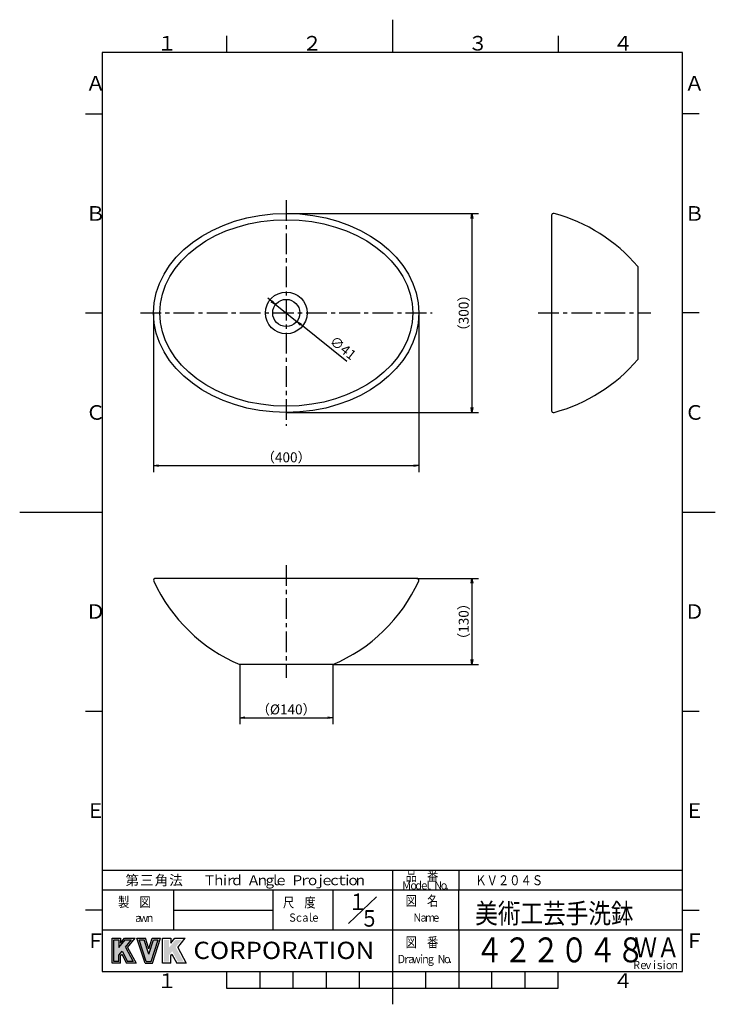
# Model space of a CAD drawing. Extents: x -562 to 487, y -742 to 742.
import ezdxf

# ---------------------------------------------------------------- set-up
doc = ezdxf.new("R2010")
doc.units = 0
doc.header["$LTSCALE"] = 25
doc.linetypes.add('CENTER', pattern=[2, 1.25, -0.25, 0.25, -0.25])
doc.linetypes.add('CONTINUOUS-S', pattern=[0])
doc.layers.get('0').update_dxf_attribs({"linetype": 'CONTINUOUS'})
doc.layers.get('DEFPOINTS').update_dxf_attribs({"linetype": 'CONTINUOUS'})
doc.layers.add('422048', color=2, linetype='CONTINUOUS')
doc.layers.add('BALN', color=7, linetype='CONTINUOUS')
doc.styles.add('BIGFONT', font='ROMANS.shx', dxfattribs={"width": 0.833, "bigfont": 'bigfont.shx'})
doc.styles.add('MS-Pゴシック', font='txt')
doc.dimstyles.new('ITM', dxfattribs={"dimscale": 5, "dimtxt": 3, "dimasz": 1.5, "dimexe": 2, "dimexo": 0, "dimgap": 0.6, "dimtad": 3, "dimdec": 3, "dimdsep": 46, "dimtxsty": 'BIGFONT', "dimblk": 'OPEN', "dimblk1": 'OPEN', "dimblk2": 'OPEN', "dimcen": 0, "dimclrd": 4, "dimclre": 4, "dimclrt": 256, "dimadec": 3, "dimazin": 2, "dimtp": 495, "dimtfac": 1, "dimtdec": 3, "dimtmove": 0, "dimatfit": 3, "dimldrblk": 'OPEN', "dimfxl": 1, "dimarcsym": 0})

# ---------------------------------------------------------------- blocks, each defined once
blk = doc.blocks.new('S36')
at = {"layer": 'BALN', "color": 4, "linetype": 'CONTINUOUS-S'}
blk.add_line((66.25, 50), (23.75, 10), dxfattribs=at)
at = {"layer": 'BALN', "style": 'BIGFONT', "width": 0.833}
for s, p in [('１', (23.75, 30)), ('５', (41.25, 5))]:
    blk.add_text(s, height=25, dxfattribs=at).set_placement(p)
blk = doc.blocks.new('KVK')
at = {"linetype": 'Continuous'}
for points in [[(-84, -135.5), (-84, -129), (-82.5, -129), (-82.5, -131.3), (-80.57, -129), (-78.67, -129), (-80.5, -131.18), (-78.14, -135.5), (-79.85, -135.5), (-81.54, -132.41), (-82.5, -133.56), (-82.5, -135.5)], [(-74.24, -135.5), (-76.36, -129), (-74.86, -129), (-73.47, -133.25), (-72.09, -129), (-70.59, -129), (-72.71, -135.5)], [(-68.85, -135.5), (-68.85, -129), (-67.35, -129), (-67.35, -131.3), (-65.42, -129), (-63.52, -129), (-65.35, -131.18), (-62.99, -135.5), (-64.7, -135.5), (-66.39, -132.41), (-67.35, -133.56), (-67.35, -135.5)]]:
    blk.add_hatch(color=7, dxfattribs=at).paths.add_polyline_path(points)
at = {"color": 7, "linetype": 'Continuous'}
for p, q in [((-84.5, -136), (-84.5, -128.5)), ((-84.5, -128.5), (-82, -128.5)), ((-84, -129), (-82.5, -129)), ((-84, -135.5), (-84, -129)), ((-82.5, -129), (-82.5, -131.3)), ((-82.5, -131.3), (-80.57, -129)), ((-82, -128.5), (-82, -129.93)), ((-82, -129.93), (-80.8, -128.5)), ((-80.8, -128.5), (-77.6, -128.5)), ((-80.57, -129), (-78.67, -129)), ((-80.5, -131.18), (-78.67, -129)), ((-79.9, -131.24), (-77.6, -128.5)), ((-77.05, -128.5), (-74.5, -128.5)), ((-74.6, -136), (-77.05, -128.5)), ((-76.36, -129), (-74.86, -129)), ((-74.24, -135.5), (-76.36, -129)), ((-73.47, -133.25), (-74.86, -129)), ((-73.47, -131.64), (-74.5, -128.5)), ((-73.47, -131.64), (-72.45, -128.5)), ((-73.47, -133.25), (-72.09, -129)), ((-72.71, -135.5), (-70.59, -129)), ((-72.45, -128.5), (-69.9, -128.5)), ((-72.35, -136), (-69.9, -128.5)), ((-72.09, -129), (-70.59, -129)), ((-69.35, -128.5), (-66.85, -128.5)), ((-69.35, -136), (-69.35, -128.5)), ((-66.85, -129.93), (-65.65, -128.5)), ((-66.85, -128.5), (-66.85, -129.93)), ((-65.65, -128.5), (-62.45, -128.5)), ((-64.75, -131.24), (-62.45, -128.5)), ((-82.5, -133.56), (-81.54, -132.41)), ((-82.5, -135.5), (-82.5, -133.56)), ((-82, -133.74), (-81.63, -133.3)), ((-81.63, -133.3), (-80.15, -136)), ((-81.54, -132.41), (-79.85, -135.5)), ((-80.5, -131.18), (-78.14, -135.5)), ((-79.9, -131.24), (-77.3, -136)), ((-66.85, -133.74), (-66.48, -133.3)), ((-66.48, -133.3), (-65, -136)), ((-64.75, -131.24), (-62.15, -136)), ((-82, -136), (-84.5, -136)), ((-82.5, -135.5), (-84, -135.5)), ((-82, -136), (-82, -133.74)), ((-77.3, -136), (-80.15, -136)), ((-78.14, -135.5), (-79.85, -135.5)), ((-74.6, -136), (-72.35, -136)), ((-74.24, -135.5), (-72.71, -135.5)), ((-66.85, -136), (-69.35, -136)), ((-66.85, -136), (-66.85, -133.74)), ((-62.15, -136), (-65, -136))]:
    blk.add_line(p, q, dxfattribs=at)
blk = doc.blocks.new('A4-NEW')
at = {"color": 3}
for p, q in [((0, 742), (0, 692.5)), ((-250, 717.5), (-250, 692.5)), ((250, 717.5), (250, 692.5)), ((-462.5, 600), (-437.5, 600)), ((462.5, 600), (437.5, 600)), ((-462.5, 300), (-437.5, 300)), ((462.5, 300), (437.5, 300)), ((-562, 0), (-437.5, 0)), ((437.5, 0), (487, 0)), ((-462.5, -300), (-437.5, -300)), ((437.5, -300), (462.5, -300)), ((0, -540), (0, -570)), ((100, -540), (100, -570)), ((437.5, -570), (-437.5, -570)), ((-330, -570), (-330, -630)), ((-180, -630), (-180, -570)), ((-90, -570), (-90, -630)), ((0, -570), (0, -630)), ((100, -630), (100, -570)), ((-437.5, -600), (-462.5, -600)), ((-330, -600), (-180, -600)), ((437.5, -600), (462.5, -600)), ((-437.5, -630), (437.5, -630)), ((0, -630), (0, -692.5)), ((100, -630), (100, -692.5)), ((-250, -692.5), (-250, -717.5)), ((-200, -692.5), (-200, -717.5)), ((-150, -692.5), (-150, -717.5)), ((-100, -692.5), (-100, -717.5)), ((-50, -692.5), (-50, -717.5)), ((0, -692.5), (0, -742)), ((50, -692.5), (50, -717.5)), ((100, -692.5), (100, -717.5)), ((150, -717.5), (150, -692.5)), ((200, -692.5), (200, -717.5)), ((250, -717.5), (250, -692.5)), ((-250, -717.5), (250, -717.5))]:
    blk.add_line(p, q, dxfattribs=at)
at = {"color": 2}
for p, q in [((-437.5, 692.5), (-437.5, -692.5)), ((437.5, 692.5), (-437.5, 692.5)), ((437.5, -692.5), (437.5, 692.5)), ((-437.5, -540), (437.5, -540)), ((-437.5, -692.5), (437.5, -692.5))]:
    blk.add_line(p, q, dxfattribs=at)
at = {"layer": 'DEFPOINTS'}
blk.add_point((0, 0), dxfattribs=at)
at = {"color": 2, "linetype": 'Continuous', "xscale": 4.999999999999999, "yscale": 4.999999999999999, "zscale": 4.999999999999999}
blk.add_blockref('KVK', (0, 0), dxfattribs=at)
at = {"color": 7, "linetype": 'Continuous', "style": 'BIGFONT'}
for s, height, p in [('１', 22, (-354.7, 695.5)), ('２', 22, (-136, 695.5)), ('３', 22, (114, 695.5)), ('４', 22, (332.8, 695.5)), ('Ａ', 22, (-462.5, 635.2)), ('Ａ', 22, (440.5, 635.2)), ('Ｂ', 22, (-462.5, 439)), ('Ｂ', 22, (440.5, 439)), ('Ｃ', 22, (-462.5, 139)), ('Ｃ', 22, (440.5, 139)), ('Ｄ', 22, (-462.5, -161)), ('Ｄ', 22, (440.5, -161)), ('Ｅ', 22, (-462.5, -461)), ('Ｅ', 22, (440.5, -461)), ('第', 15, (-402.5, -562.5)), ('三', 15, (-380.5, -562.5)), ('角', 15, (-358.5, -562.5)), ('法', 15, (-336.5, -562.5)), ('Ｔ', 15, (-286, -562.5)), ('ｈ', 15, (-272, -562.5)), ('ｉ', 15, (-262.5, -562.5)), ('ｄ', 15, (-244.5, -562.5)), ('Ａ', 15, (-219.5, -562.5)), ('ｌ', 15, (-186.7, -562.5)), ('Ｐ', 15, (-153.5, -562.5)), ('ｊ', 15, (-119.5, -562.5)), ('ｔ', 15, (-86.5, -562.5)), ('ｉ', 15, (-78, -562.5)), ('ｒ', 15, (-253.7, -562.5)), ('ｎ', 15, (-206.2, -562.5)), ('ｇ', 15, (-195, -562.5)), ('ｅ', 15, (-178, -562.5)), ('ｒ', 15, (-141.5, -562.5)), ('ｏ', 15, (-130.5, -562.5)), ('ｅ', 15, (-108.7, -562.5)), ('ｃ', 15, (-97.5, -562.5)), ('ｏ', 15, (-69.5, -562.5)), ('ｎ', 15, (-58.5, -562.5)), ('Ｆ', 22, (-462.5, -657.2)), ('Ｆ', 22, (440.5, -657.2)), ('１', 22, (-354.7, -717.5)), ('４', 22, (332.8, -717.5))]:
    blk.add_text(s, height=height, dxfattribs=at).set_placement(p)
at = {"color": 7, "linetype": 'Continuous'}
for s, height, style, width, p in [('品    番', 15, 'BIGFONT', 0.833, (20, -556)), ('Ｍ', 12.5, 'BIGFONT', 0.833, (14.5, -569)), ('ｏ', 12.5, 'BIGFONT', 0.833, (25, -569)), ('ｄ', 12.5, 'BIGFONT', 0.833, (32.5, -569)), ('ｅ', 12.5, 'BIGFONT', 0.833, (41, -569)), ('ｌ', 12.5, 'BIGFONT', 0.833, (47, -569)), ('Ｎ', 12.5, 'BIGFONT', 0.833, (62, -569)), ('ｏ', 12.5, 'BIGFONT', 0.833, (70.8, -569)), ('製    図', 15, 'BIGFONT', 0.833, (-413.7, -595.3)), ('図    名', 15, 'BIGFONT', 0.833, (20, -593.5)), ('．', 12.5, 'BIGFONT', 0.833, (79, -569)), ('尺    度', 15, 'BIGFONT', 0.833, (-165, -596)), ('Ｓ', 12.5, 'BIGFONT', 0.833, (-157.7, -617.5)), ('ｃ', 12.5, 'BIGFONT', 0.833, (-148, -617.5)), ('ａ', 12.5, 'BIGFONT', 0.833, (-138.5, -617.5)), ('ｌ', 12.5, 'BIGFONT', 0.833, (-130.7, -617.5)), ('ｅ', 12.5, 'BIGFONT', 0.833, (-123.2, -617.5)), ('Ｎ', 12.5, 'BIGFONT', 0.833, (30.5, -617.5)), ('ａ', 12.5, 'BIGFONT', 0.833, (39.8, -617.5)), ('ｍ', 12.5, 'BIGFONT', 0.833, (49.8, -617.5)), ('ｅ', 12.5, 'BIGFONT', 0.833, (59, -617.5)), ('ａ', 12.5, 'BIGFONT', 0.833, (-390.5, -618)), ('ｗ', 12.5, 'BIGFONT', 0.833, (-382, -618)), ('ｎ', 12.5, 'BIGFONT', 0.833, (-372.5, -618)), ('CORPORATION', 26, 'MS-Pゴシック', 1.1, (-300, -673.7)), ('図    番', 15, 'BIGFONT', 0.833, (20, -656)), ('Ｄ', 12.5, 'BIGFONT', 0.833, (6.5, -680)), ('ｉ', 12.5, 'BIGFONT', 0.833, (37, -680)), ('Ｎ', 12.5, 'BIGFONT', 0.833, (67, -680)), ('ｒ', 12.5, 'BIGFONT', 0.833, (15, -680)), ('ａ', 12.5, 'BIGFONT', 0.833, (21.3, -680)), ('ｗ', 12.5, 'BIGFONT', 0.833, (29.3, -680)), ('ｎ', 12.5, 'BIGFONT', 0.833, (42.8, -680)), ('ｇ', 12.5, 'BIGFONT', 0.833, (51, -680)), ('ｏ', 12.5, 'BIGFONT', 0.833, (75.8, -680)), ('．', 12.5, 'BIGFONT', 0.833, (84, -680)), ('Ｒ', 12.5, 'BIGFONT', 0.833, (361.3, -689)), ('ｅ', 12.5, 'BIGFONT', 0.833, (371.5, -689)), ('ｖ', 12.5, 'BIGFONT', 0.833, (379, -689)), ('ｉ', 12.5, 'BIGFONT', 0.833, (388.3, -689)), ('ｓ', 12.5, 'BIGFONT', 0.833, (396, -689)), ('ｉ', 12.5, 'BIGFONT', 0.833, (402.8, -689)), ('ｏ', 12.5, 'BIGFONT', 0.833, (410.3, -689)), ('ｎ', 12.5, 'BIGFONT', 0.833, (418.8, -689))]:
    blk.add_text(s, height=height, dxfattribs=dict(at, style=style, width=width)).set_placement(p)
blk = doc.blocks.new('_OPEN')
at = {"color": 0, "linetype": 'ByBlock'}
for p, q in [((-1, 0.17), (0, 0)), ((0, 0), (-1, -0.17)), ((0, 0), (-1, 0))]:
    blk.add_line(p, q, dxfattribs=at)
blk = doc.blocks.new('*D4')
at = {"layer": 'BALN', "color": 4, "lineweight": -2}
for p, q in [((-160, 450), (130, 450)), ((120, 442.5), (120, 157.5)), ((-160, 150), (130, 150))]:
    blk.add_line(p, q, dxfattribs=at)
at = {"layer": 'DEFPOINTS', "color": 0}
for p in [(-160, 450), (-160, 150), (120, 150)]:
    blk.add_point(p, dxfattribs=at)
at = {"layer": 'BALN', "color": 4, "lineweight": -2, "xscale": 7.5, "yscale": 7.5, "zscale": 7.5}
for p, rotation in [((120, 450), 90), ((120, 150), 270)]:
    blk.add_blockref('_OPEN', p, dxfattribs=dict(at, rotation=rotation))
at = {"layer": 'BALN', "insert": (109.5, 300), "char_height": 15, "attachment_point": 5, "rotation": 90, "style": 'BIGFONT'}
blk.add_mtext('（300）', dxfattribs=at)
blk = doc.blocks.new('*D5')
at = {"layer": 'BALN', "color": 4, "lineweight": -2}
for p, q in [((-181.8, 317.5), (-187.7, 322.2)), ((-176, 312.8), (-144, 287.2)), ((-68.9, 227), (-138.2, 282.5))]:
    blk.add_line(p, q, dxfattribs=at)
at = {"layer": 'DEFPOINTS', "color": 0}
for p in [(-176, 312.8), (-144, 287.2)]:
    blk.add_point(p, dxfattribs=at)
at = {"layer": 'BALN', "color": 4, "lineweight": -2, "xscale": 7.5, "yscale": 7.5, "zscale": 7.5}
for p, rotation in [((-176, 312.8), 321.2906004035576), ((-144, 287.2), 141.2906004035576)]:
    blk.add_blockref('_OPEN', p, dxfattribs=dict(at, rotation=rotation))
at = {"layer": 'BALN', "insert": (-75.6, 245.8), "char_height": 15, "attachment_point": 5, "rotation": 321.2906, "style": 'BIGFONT'}
blk.add_mtext('∅41', dxfattribs=at)
blk = doc.blocks.new('*D6')
at = {"layer": 'BALN', "color": 4, "lineweight": -2}
for p, q in [((-360, 300), (-360, 60)), ((40, 300), (40, 60)), ((-352.5, 70), (32.5, 70))]:
    blk.add_line(p, q, dxfattribs=at)
at = {"layer": 'DEFPOINTS', "color": 0}
for p in [(-360, 300), (40, 300), (40, 70)]:
    blk.add_point(p, dxfattribs=at)
at = {"layer": 'BALN', "color": 4, "lineweight": -2, "xscale": 7.5, "yscale": 7.5, "zscale": 7.5, "rotation": 180}
blk.add_blockref('_OPEN', (-360, 70), dxfattribs=at)
at = {"layer": 'BALN', "color": 4, "lineweight": -2, "xscale": 7.5, "yscale": 7.5, "zscale": 7.5}
blk.add_blockref('_OPEN', (40, 70), dxfattribs=at)
at = {"layer": 'BALN', "insert": (-160, 80.5), "char_height": 15, "attachment_point": 5, "style": 'BIGFONT'}
blk.add_mtext('（400）', dxfattribs=at)
blk = doc.blocks.new('*D7')
at = {"layer": 'BALN', "color": 4, "lineweight": -2}
for p, q in [((-230, -230), (-230, -320)), ((-90, -230), (-90, -320)), ((-222.5, -310), (-97.5, -310))]:
    blk.add_line(p, q, dxfattribs=at)
at = {"layer": 'DEFPOINTS', "color": 0}
for p in [(-230, -230), (-90, -230), (-90, -310)]:
    blk.add_point(p, dxfattribs=at)
at = {"layer": 'BALN', "color": 4, "lineweight": -2, "xscale": 7.5, "yscale": 7.5, "zscale": 7.5, "rotation": 180}
blk.add_blockref('_OPEN', (-230, -310), dxfattribs=at)
at = {"layer": 'BALN', "color": 4, "lineweight": -2, "xscale": 7.5, "yscale": 7.5, "zscale": 7.5}
blk.add_blockref('_OPEN', (-90, -310), dxfattribs=at)
at = {"layer": 'BALN', "insert": (-160, -299.5), "char_height": 15, "attachment_point": 5, "style": 'BIGFONT'}
blk.add_mtext('（%%c140）', dxfattribs=at)
blk = doc.blocks.new('*D8')
at = {"layer": 'BALN', "color": 4, "lineweight": -2}
for p, q in [((37, -100), (130, -100)), ((120, -107.5), (120, -222.5)), ((-90, -230), (130, -230))]:
    blk.add_line(p, q, dxfattribs=at)
at = {"layer": 'DEFPOINTS', "color": 0}
for p in [(37, -100), (-90, -230), (120, -230)]:
    blk.add_point(p, dxfattribs=at)
at = {"layer": 'BALN', "color": 4, "lineweight": -2, "xscale": 7.5, "yscale": 7.5, "zscale": 7.5}
for p, rotation in [((120, -100), 90), ((120, -230), 270)]:
    blk.add_blockref('_OPEN', p, dxfattribs=dict(at, rotation=rotation))
at = {"layer": 'BALN', "insert": (109.5, -165), "char_height": 15, "attachment_point": 5, "rotation": 90, "style": 'BIGFONT'}
blk.add_mtext('（130）', dxfattribs=at)

msp = doc.modelspace()

# ---------------------------------------------------------------- linework, layer by layer
at = {"layer": '422048', "color": 3, "linetype": 'CENTER'}
for p, q in [((-160.0000794, 469.99959585), (-160.0000794, 130.00002867)), ((-379.99986814, 300), (60, 300)), ((220, 300), (390, 300)), ((-160.0000794, -80), (-160.0000794, -250))]:
    msp.add_line(p, q, dxfattribs=at)
at = {"layer": '422048'}
for p, q in [((240, 447), (240, 153)), ((370, 370), (370, 230)), ((37, -100), (-357, -100)), ((-90, -230), (-230, -230))]:
    msp.add_line(p, q, dxfattribs=at)
for radius in [31.5, 20.5]:
    msp.add_circle((-160, 300), radius, dxfattribs=at)
for centre, radius, start, end in [((243, 447), 3, 74.7146455867, 180), ((179.28484563, 208.3592567), 250, 40.2829632276, 75.0471464359), ((179.28484563, 391.6407433), 250, 284.9528535641, 319.7170367724), ((243, 153), 3, 180, 285.2853544133), ((-357.00015879, -103), 3, 90, 204.9453351996), ((37, -103), 3, 335.0546648004, 90), ((-132.61685747, 0.25317273), 250, 204.7073907738, 247.0745823218), ((-187.38314253, 0.25317273), 250, 292.9254176782, 335.2926092262)]:
    msp.add_arc(centre, radius, start, end, dxfattribs=at)
for major_axis, ratio in [((200, 0), 0.75), ((190.67488039, 0), 0.737131343)]:
    msp.add_ellipse((-160, 300), major_axis=major_axis, ratio=ratio, dxfattribs=at)

# ---------------------------------------------------------------- block references
at = {"color": 4}
msp.add_blockref('A4-NEW', (0, 0), dxfattribs=at)
at = {"layer": 'BALN', "color": 2}
msp.add_blockref('S36', (-90, -630), dxfattribs=at)

# ---------------------------------------------------------------- texts
at = {"layer": 'BALN', "color": 7, "style": 'BIGFONT', "width": 0.833}
msp.add_text('ＫＶ２０４Ｓ', height=15, dxfattribs=at).set_placement((125, -562.5))
at = {"layer": 'BALN', "style": 'BIGFONT', "width": 0.833}
for s, height, p in [('美術工芸手洗鉢', 30, (125, -620)), ('４２２０４８', 37.5, (125, -678.75)), ('ＷＡ', 30, (365, -671.25))]:
    msp.add_text(s, height=height, dxfattribs=at).set_placement(p)

# ---------------------------------------------------------------- dimensions: what is measured, and where the dimension line sits
at = {"layer": 'BALN', "color": 4}
for base, p1, p2, picture, middle in [((120.0000044396, 150), (-159.9999957969, 450), (-159.9999957969, 150), '*D4', (120.0000044396, 300)), ((120, -230), (37, -100), (-90, -230), '*D8', (120, -165))]:
    dim = msp.add_linear_dim(base=base, p1=p1, p2=p2, angle=90, text='（<>）', dimstyle='ITM', override={"dimdec": 8, "dimadec": 8}, dxfattribs=at)
    dim.commit()
    dim.dimension.update_dxf_attribs({"geometry": picture, "text_midpoint": middle, "dimtype": 160})
dim = msp.add_diameter_dim_2p(p1=(-175.9967203784, 312.8200989519), p2=(-144.0032796216, 287.1799010481), dimstyle='ITM', override={"dimdec": 8, "dimadec": 8}, dxfattribs=at)
dim.commit()
dim.dimension.update_dxf_attribs({"geometry": '*D5', "text_midpoint": (-82.1480546411, 237.6078583931), "dimtype": 163})
for base, p1, p2, text, picture, middle in [((40, 70), (-360, 300), (40, 300), '（<>）', '*D6', (-160, 70)), ((-90, -310), (-230, -230), (-90, -230), '（%%c<>）', '*D7', (-160, -310))]:
    dim = msp.add_linear_dim(base=base, p1=p1, p2=p2, text=text, dimstyle='ITM', override={"dimdec": 8, "dimadec": 8}, dxfattribs=at)
    dim.commit()
    dim.dimension.update_dxf_attribs({"geometry": picture, "text_midpoint": middle, "dimtype": 160})

doc.saveas('drawing.dxf')
